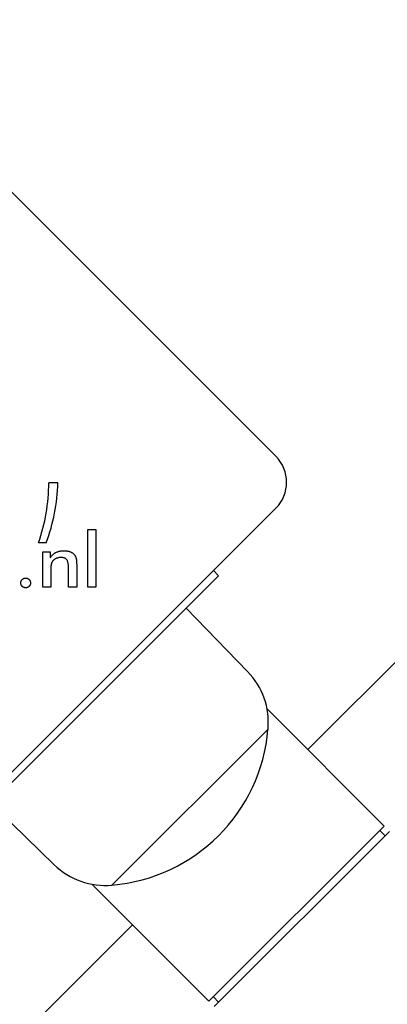
# Model space of a CAD drawing. Units: millimetres. Extents: x -2298 to 4332, y -4838 to 2298.
# Drawn here: x -151 to -101, y 101 to 235 of the extents above; entities that cross this region are included whole.
import ezdxf

# ---------------------------------------------------------------- set-up
doc = ezdxf.new("R2010")
doc.units = ezdxf.units.MM
doc.header["$LTSCALE"] = 110
doc.linetypes.add('DASHED', pattern=[0.75, 0.5, -0.25])
doc.layers.add('SW_Toestellen', color=2, linetype='Continuous')

msp = doc.modelspace()

# ---------------------------------------------------------------- linework, layer by layer
at = {"layer": 'SW_Toestellen', "color": 254, "linetype": 'DASHED', "ltscale": 5}
for p, q in [((-112.1, 135.93), (1696.78, 1944.82)), ((-1944.82, -1696.78), (-135.93, 112.1))]:
    msp.add_line(p, q, dxfattribs=at)
at = {"layer": 'SW_Toestellen'}
for p, q in [((-168.76, 228.16), (-116.43, 175.83)), ((-147.29, 172.24), (-146.04, 172.24)), ((-116.43, 168.76), (-168.76, 116.43)), ((-141.99, 165.86), (-140.89, 165.86)), ((-141.99, 158.03), (-141.99, 165.86)), ((-140.89, 165.86), (-140.89, 158.03)), ((-147.62, 164.04), (-148.7, 164.04)), ((-148.11, 162.82), (-147.08, 162.82)), ((-148.11, 158.03), (-148.11, 162.82)), ((-147.08, 162.82), (-147.08, 162.04)), ((-143.49, 160.94), (-143.49, 158.03)), ((-147.01, 160.21), (-147.01, 158.03)), ((-144.6, 158.03), (-144.6, 160.49)), ((-124.21, 159.57), (-131.28, 152.5)), ((-124.21, 159.57), (-124.92, 160.27)), ((-147.01, 158.03), (-148.11, 158.03)), ((-143.49, 158.03), (-144.6, 158.03)), ((-140.89, 158.03), (-141.99, 158.03)), ((-120.27, 146.54), (-128.63, 155.15)), ((-152.5, 131.28), (-131.28, 152.5)), ((-117.63, 141.46), (-101.69, 125.52)), ((-117.49, 138.71), (-138.71, 117.49)), ((-117.49, 138.71), (-138.71, 117.49)), ((-146.54, 120.27), (-155.15, 128.63)), ((-125.52, 101.69), (-101.69, 125.52)), ((-124.81, 100.98), (-100.98, 124.81)), ((-101.58, 124.21), (-102.29, 124.92)), ((-141.46, 117.63), (-125.52, 101.69)), ((-124.21, 101.58), (-124.92, 102.29))]:
    msp.add_line(p, q, dxfattribs=at)
at = {"layer": 'SW_Toestellen', "flags": 128}
for points in [[(-147.08, 162.04), (-147.03, 162.12), (-146.97, 162.19), (-146.91, 162.27), (-146.85, 162.34), (-146.79, 162.4), (-146.72, 162.46), (-146.66, 162.52), (-146.59, 162.57), (-146.52, 162.63), (-146.45, 162.67), (-146.38, 162.72), (-146.31, 162.76), (-146.23, 162.79), (-146.16, 162.82), (-146.07, 162.85), (-145.99, 162.88), (-145.91, 162.91), (-145.82, 162.93), (-145.73, 162.94), (-145.63, 162.96), (-145.53, 162.97), (-145.44, 162.98), (-145.33, 162.98), (-145.23, 162.98)], [(-145.64, 162.06), (-145.7, 162.06), (-145.77, 162.05), (-145.83, 162.05), (-145.89, 162.04), (-145.95, 162.03), (-146.01, 162.02), (-146.06, 162.01), (-146.12, 161.99), (-146.17, 161.98), (-146.22, 161.96), (-146.28, 161.94), (-146.33, 161.91), (-146.38, 161.89), (-146.42, 161.86), (-146.47, 161.84), (-146.51, 161.81), (-146.55, 161.78), (-146.59, 161.74), (-146.63, 161.71), (-146.67, 161.67), (-146.7, 161.64), (-146.74, 161.6), (-146.77, 161.56), (-146.8, 161.52)], [(-144.6, 160.49), (-144.6, 160.64), (-144.61, 160.79), (-144.61, 160.92), (-144.63, 161.05), (-144.64, 161.17), (-144.66, 161.28), (-144.68, 161.38), (-144.7, 161.47), (-144.73, 161.55), (-144.76, 161.62), (-144.79, 161.69), (-144.83, 161.74), (-144.87, 161.79), (-144.92, 161.84), (-144.97, 161.88), (-145.02, 161.92), (-145.08, 161.95), (-145.15, 161.98), (-145.22, 162), (-145.29, 162.02), (-145.37, 162.04), (-145.46, 162.05), (-145.55, 162.05), (-145.64, 162.06)], [(-145.23, 162.98), (-145.14, 162.98), (-145.05, 162.98), (-144.97, 162.97), (-144.89, 162.96), (-144.81, 162.95), (-144.73, 162.94), (-144.66, 162.92), (-144.58, 162.91), (-144.51, 162.89), (-144.44, 162.86), (-144.38, 162.84), (-144.32, 162.81), (-144.25, 162.78), (-144.19, 162.75), (-144.14, 162.72), (-144.08, 162.68), (-144.03, 162.64), (-143.98, 162.6), (-143.93, 162.56), (-143.89, 162.51), (-143.84, 162.47), (-143.8, 162.42), (-143.76, 162.37), (-143.73, 162.31)], [(-143.73, 162.31), (-143.71, 162.28), (-143.69, 162.24), (-143.67, 162.21), (-143.65, 162.17), (-143.63, 162.14), (-143.62, 162.1), (-143.6, 162.06), (-143.59, 162.02), (-143.58, 161.98), (-143.57, 161.94), (-143.56, 161.9), (-143.55, 161.85), (-143.54, 161.81), (-143.53, 161.76), (-143.52, 161.7), (-143.52, 161.63), (-143.51, 161.57), (-143.51, 161.49), (-143.5, 161.41), (-143.5, 161.33), (-143.5, 161.24), (-143.49, 161.14), (-143.49, 161.04), (-143.49, 160.94)], [(-146.8, 161.52), (-146.82, 161.49), (-146.83, 161.46), (-146.85, 161.42), (-146.87, 161.39), (-146.88, 161.36), (-146.9, 161.32), (-146.91, 161.28), (-146.93, 161.24), (-146.94, 161.2), (-146.95, 161.16), (-146.96, 161.12), (-146.97, 161.07), (-146.97, 161.03), (-146.98, 160.97), (-146.99, 160.92), (-146.99, 160.86), (-147, 160.79), (-147, 160.72), (-147.01, 160.65), (-147.01, 160.57), (-147.01, 160.49), (-147.01, 160.4), (-147.01, 160.31), (-147.01, 160.21)], [(-151.09, 158.6), (-151.09, 158.64), (-151.09, 158.69), (-151.08, 158.73), (-151.07, 158.77), (-151.06, 158.81), (-151.04, 158.85), (-151.03, 158.89), (-151.01, 158.93), (-150.98, 158.97), (-150.96, 159), (-150.93, 159.04), (-150.9, 159.07), (-150.87, 159.1), (-150.83, 159.13), (-150.8, 159.16), (-150.76, 159.18), (-150.72, 159.2), (-150.68, 159.22), (-150.64, 159.23), (-150.6, 159.25), (-150.56, 159.25), (-150.52, 159.26), (-150.47, 159.27), (-150.43, 159.27)], [(-150.43, 157.94), (-150.47, 157.94), (-150.52, 157.95), (-150.56, 157.95), (-150.6, 157.96), (-150.64, 157.97), (-150.68, 157.99), (-150.72, 158.01), (-150.76, 158.03), (-150.8, 158.05), (-150.83, 158.07), (-150.87, 158.1), (-150.9, 158.13), (-150.93, 158.16), (-150.96, 158.2), (-150.98, 158.23), (-151.01, 158.27), (-151.03, 158.31), (-151.04, 158.34), (-151.06, 158.38), (-151.07, 158.42), (-151.08, 158.46), (-151.09, 158.51), (-151.09, 158.55), (-151.09, 158.6)], [(-150.43, 159.27), (-150.38, 159.27), (-150.34, 159.26), (-150.3, 159.25), (-150.25, 159.25), (-150.21, 159.23), (-150.17, 159.22), (-150.14, 159.2), (-150.1, 159.18), (-150.06, 159.16), (-150.03, 159.13), (-149.99, 159.1), (-149.96, 159.07), (-149.93, 159.04), (-149.9, 159), (-149.88, 158.97), (-149.85, 158.93), (-149.83, 158.89), (-149.82, 158.85), (-149.8, 158.81), (-149.79, 158.77), (-149.78, 158.73), (-149.77, 158.69), (-149.77, 158.64), (-149.77, 158.6)], [(-149.77, 158.6), (-149.77, 158.55), (-149.77, 158.51), (-149.78, 158.46), (-149.79, 158.42), (-149.8, 158.38), (-149.82, 158.34), (-149.83, 158.31), (-149.85, 158.27), (-149.88, 158.23), (-149.9, 158.2), (-149.93, 158.16), (-149.96, 158.13), (-149.99, 158.1), (-150.03, 158.07), (-150.06, 158.05), (-150.1, 158.03), (-150.14, 158.01), (-150.17, 157.99), (-150.21, 157.97), (-150.25, 157.96), (-150.3, 157.95), (-150.34, 157.95), (-150.38, 157.94), (-150.43, 157.94)]]:
    msp.add_lwpolyline(points, dxfattribs=at)
at = {"layer": 'SW_Toestellen'}
for centre, radius, start, end in [((-119.97, 172.29), 5, 315, 45), ((-172.29, 172.29), 25, 340.7262, 359.8669), ((-172.7, 173.12), 26.67, 340.1011, 358.1039), ((-127.4, 139.61), 9.95, 354.8028, 44.1815), ((-140.62, 140.62), 23.2, 274.7274, 355.2726), ((-139.61, 127.4), 9.95, 225.8185, 275.1972)]:
    msp.add_arc(centre, radius, start, end, dxfattribs=at)

doc.saveas('drawing.dxf')
